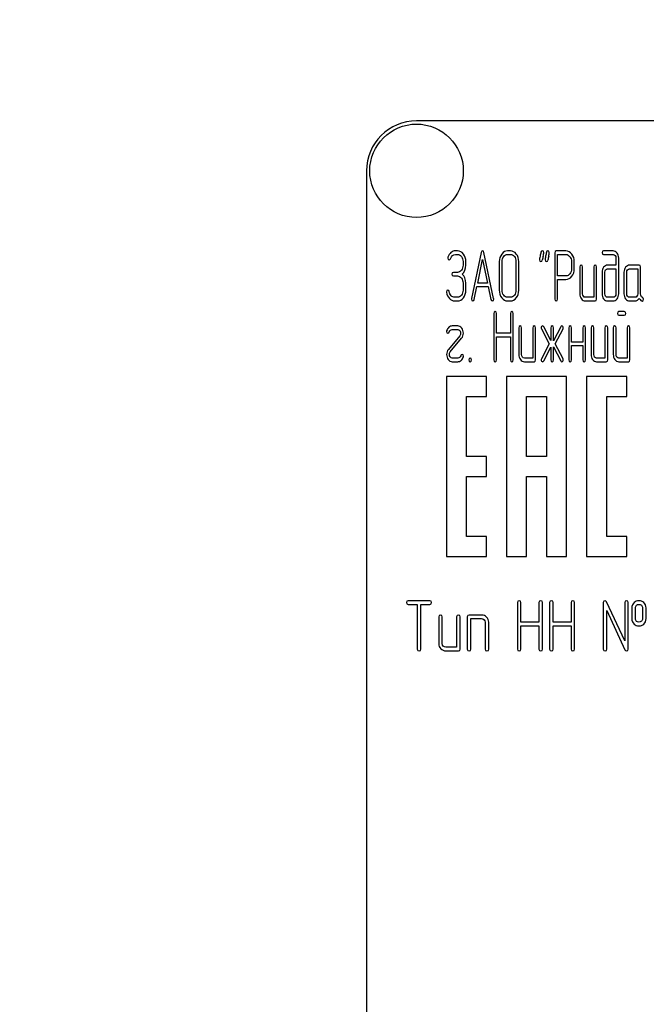
# Model space of a CAD drawing. Units: millimetres. Extents: x 0 to 4200, y -3 to 2970.
# Drawn here: x 2390 to 2452, y 2295 to 2393 of the extents above; entities that cross this region are included whole.
import ezdxf
from ezdxf.enums import TextEntityAlignment as Align

# ---------------------------------------------------------------- set-up
doc = ezdxf.new("R2010")
doc.units = ezdxf.units.MM
doc.header["$LTSCALE"] = 231
doc.layers.get('0').update_dxf_attribs({"linetype": 'CONTINUOUS'})
doc.layers.add('DIMS', color=7, linetype='CONTINUOUS')
doc.dimstyles.new('DIMSTYLE_3', dxfattribs={"dimtxt": 35, "dimasz": 40, "dimexe": 2, "dimexo": 0, "dimgap": 0.875, "dimtad": 1, "dimdsep": 46, "dimtxsty": 'Standard', "dimblk": '_FILLED', "dimblk1": '_FILLED', "dimblk2": '_FILLED', "dimcen": 0.09, "dimclrt": 5, "dimadec": 0, "dimazin": 0, "dimtp": 1.2, "dimtm": 1.2, "dimtfac": 1, "dimtofl": 0, "dimtmove": 0, "dimatfit": 3, "dimldrblk": '_FILLED', "dimfxl": 1, "dimtolj": 1, "dimarcsym": 0})

# ---------------------------------------------------------------- blocks, each defined once
blk = doc.blocks.new('_FILLED')
at = {"color": 0, "linetype": 'ByBlock'}
blk.add_solid([(0, 0), (-1, 0.1875), (-1, -0.1875)], dxfattribs=at)
blk = doc.blocks.new('*D3')
at = {"layer": 'DIMS', "color": 2, "linetype": 'Continuous'}
for p, q in [((2461.289, 2729.96), (2085.573, 2729.96)), ((2105.573, 2729.96), (2105.573, 2166.96)), ((2105.573, 1603.96), (2105.573, 2166.96)), ((2254.289, 1603.96), (2085.573, 1603.96))]:
    blk.add_line(p, q, dxfattribs=at)
at = {"layer": 'DIMS', "color": 2, "linetype": 'Continuous', "xscale": 40, "yscale": 40, "zscale": 40}
for p, rotation in [((2105.573, 2729.96), 90), ((2105.573, 1603.96), 270)]:
    blk.add_blockref('_FILLED', p, dxfattribs=dict(at, rotation=rotation))
at = {"layer": 'DIMS', "color": 5, "linetype": 'Continuous', "width": 0.537109}
blk.add_text('1126', height=35, rotation=90, dxfattribs=at).set_placement((2096.823, 2166.96), align=Align.CENTER)

msp = doc.modelspace()

# ---------------------------------------------------------------- linework, layer by layer
at = {"color": 7, "linetype": 'Continuous'}
for p, q in [((2519.289, 2382.96), (2429.289, 2382.96)), ((2424.289, 2377.96), (2424.289, 2227.96)), ((2433.382, 2369.954), (2433.188, 2369.954)), ((2433.188, 2369.596), (2433.382, 2369.596)), ((2435.757, 2369.789), (2434.786, 2365.179)), ((2435.399, 2366.741), (2435.89, 2369.096)), ((2435.89, 2369.096), (2436.381, 2366.741)), ((2436.995, 2365.179), (2436.024, 2369.789)), ((2438.67, 2369.954), (2438.393, 2369.954)), ((2438.393, 2369.596), (2438.67, 2369.596)), ((2443.109, 2369.772), (2443.109, 2365.132)), ((2444.219, 2369.95), (2443.248, 2369.95)), ((2443.387, 2367.456), (2443.387, 2369.593)), ((2443.387, 2369.593), (2444.219, 2369.593)), ((2448.932, 2369.954), (2447.964, 2369.954)), ((2447.964, 2369.596), (2448.932, 2369.596)), ((2449.213, 2369.239), (2449.213, 2368.524)), ((2449.49, 2365.665), (2449.49, 2369.239)), ((2433.94, 2368.882), (2433.94, 2368.524)), ((2434.218, 2368.524), (2434.218, 2368.882)), ((2437.561, 2368.882), (2437.561, 2366.022)), ((2437.838, 2366.022), (2437.838, 2368.882)), ((2439.228, 2368.882), (2439.228, 2366.022)), ((2439.505, 2366.022), (2439.505, 2368.882)), ((2444.776, 2368.882), (2444.776, 2368.163)), ((2445.054, 2368.163), (2445.054, 2368.882)), ((2445.606, 2368.345), (2445.606, 2365.665)), ((2445.883, 2365.665), (2445.883, 2368.345)), ((2446.993, 2368.345), (2446.993, 2365.308)), ((2447.271, 2365.129), (2447.271, 2368.345)), ((2449.213, 2368.524), (2448.383, 2368.524)), ((2448.383, 2368.167), (2449.213, 2368.167)), ((2449.213, 2368.167), (2449.213, 2365.665)), ((2451.54, 2368.524), (2450.569, 2368.524)), ((2450.569, 2368.167), (2451.401, 2368.167)), ((2451.401, 2368.167), (2451.401, 2365.665)), ((2451.679, 2365.658), (2451.679, 2368.345)), ((2433.382, 2367.806), (2432.969, 2367.806)), ((2432.969, 2367.448), (2433.382, 2367.448)), ((2444.219, 2367.456), (2443.387, 2367.456)), ((2443.387, 2365.132), (2443.387, 2367.098)), ((2443.387, 2367.098), (2444.219, 2367.098)), ((2447.825, 2367.809), (2447.825, 2365.665)), ((2448.103, 2365.665), (2448.103, 2367.809)), ((2450.014, 2367.809), (2450.014, 2365.665)), ((2450.292, 2365.665), (2450.292, 2367.809)), ((2433.94, 2366.737), (2433.94, 2366.022)), ((2434.218, 2366.022), (2434.218, 2366.737)), ((2435.053, 2365.086), (2435.324, 2366.383)), ((2435.324, 2366.383), (2436.456, 2366.383)), ((2436.381, 2366.741), (2435.399, 2366.741)), ((2436.456, 2366.383), (2436.728, 2365.086)), ((2433.382, 2365.308), (2433.105, 2365.308)), ((2438.67, 2365.308), (2438.393, 2365.308)), ((2446.993, 2365.308), (2446.161, 2365.308)), ((2448.932, 2365.308), (2448.383, 2365.308)), ((2451.124, 2365.308), (2450.569, 2365.308)), ((2433.105, 2364.95), (2433.382, 2364.95)), ((2438.393, 2364.95), (2438.67, 2364.95)), ((2446.161, 2364.95), (2447.132, 2364.95)), ((2448.383, 2364.95), (2448.932, 2364.95)), ((2450.569, 2364.95), (2451.124, 2364.95)), ((2437.017, 2363.697), (2437.017, 2359.051)), ((2437.294, 2361.728), (2437.294, 2363.697)), ((2438.684, 2363.697), (2438.684, 2361.728)), ((2438.962, 2359.051), (2438.962, 2363.697)), ((2450.053, 2363.876), (2449.504, 2363.876)), ((2449.504, 2363.518), (2450.053, 2363.518)), ((2433.41, 2362.446), (2432.855, 2362.446)), ((2439.514, 2362.267), (2439.514, 2359.587)), ((2439.791, 2359.587), (2439.791, 2362.267)), ((2440.901, 2362.267), (2440.901, 2359.229)), ((2441.178, 2359.051), (2441.178, 2362.267)), ((2441.761, 2362.167), (2442.527, 2360.659)), ((2442.696, 2360.984), (2441.994, 2362.367)), ((2442.696, 2362.267), (2442.696, 2360.984)), ((2443.7, 2362.367), (2442.973, 2360.973)), ((2442.973, 2360.973), (2442.973, 2362.267)), ((2443.14, 2360.659), (2443.928, 2362.167)), ((2444.507, 2362.267), (2444.507, 2359.051)), ((2444.785, 2360.838), (2444.785, 2362.267)), ((2445.895, 2362.267), (2445.895, 2360.838)), ((2446.172, 2359.051), (2446.172, 2362.267)), ((2446.727, 2362.267), (2446.727, 2359.587)), ((2447.004, 2359.587), (2447.004, 2362.267)), ((2448.114, 2362.267), (2448.114, 2359.229)), ((2448.391, 2359.051), (2448.391, 2362.267)), ((2448.946, 2362.267), (2448.946, 2359.587)), ((2449.224, 2359.587), (2449.224, 2362.267)), ((2450.333, 2362.267), (2450.333, 2359.229)), ((2450.611, 2359.051), (2450.611, 2362.267)), ((2433.604, 2361.47), (2432.475, 2360.105)), ((2432.664, 2359.848), (2433.793, 2361.213)), ((2432.855, 2362.089), (2433.41, 2362.089)), ((2438.684, 2361.728), (2437.294, 2361.728)), ((2437.294, 2359.051), (2437.294, 2361.37)), ((2437.294, 2361.37), (2438.684, 2361.37)), ((2438.684, 2361.37), (2438.684, 2359.051)), ((2442.527, 2360.659), (2441.761, 2359.151)), ((2441.994, 2358.951), (2442.696, 2360.334)), ((2442.696, 2360.334), (2442.696, 2359.051)), ((2442.973, 2359.051), (2442.973, 2360.344)), ((2442.973, 2360.344), (2443.7, 2358.951)), ((2443.928, 2359.151), (2443.14, 2360.659)), ((2445.895, 2360.838), (2444.785, 2360.838)), ((2444.785, 2359.051), (2444.785, 2360.48)), ((2444.785, 2360.48), (2445.895, 2360.48)), ((2445.895, 2360.48), (2445.895, 2359.051)), ((2433.41, 2359.229), (2432.855, 2359.229)), ((2440.901, 2359.229), (2440.068, 2359.229)), ((2448.114, 2359.229), (2447.282, 2359.229)), ((2450.333, 2359.229), (2449.501, 2359.229)), ((2432.855, 2358.872), (2433.41, 2358.872)), ((2440.068, 2358.872), (2441.039, 2358.872)), ((2447.282, 2358.872), (2448.253, 2358.872)), ((2449.501, 2358.872), (2450.472, 2358.872)), ((2432.289, 2357.39), (2432.289, 2339.39)), ((2436.289, 2357.39), (2432.289, 2357.39)), ((2436.289, 2355.39), (2436.289, 2357.39)), ((2438.289, 2357.39), (2438.289, 2339.39)), ((2444.289, 2357.39), (2438.289, 2357.39)), ((2444.289, 2339.39), (2444.289, 2357.39)), ((2446.289, 2357.39), (2446.289, 2339.39)), ((2450.289, 2357.39), (2446.289, 2357.39)), ((2450.289, 2355.39), (2450.289, 2357.39)), ((2434.289, 2349.39), (2434.289, 2355.39)), ((2434.289, 2355.39), (2436.289, 2355.39)), ((2440.289, 2349.39), (2440.289, 2355.39)), ((2440.289, 2355.39), (2442.289, 2355.39)), ((2442.289, 2355.39), (2442.289, 2349.39)), ((2448.289, 2341.39), (2448.289, 2355.39)), ((2448.289, 2355.39), (2450.289, 2355.39)), ((2436.289, 2349.39), (2434.289, 2349.39)), ((2436.289, 2347.39), (2436.289, 2349.39)), ((2442.289, 2349.39), (2440.289, 2349.39)), ((2434.289, 2341.39), (2434.289, 2347.39)), ((2434.289, 2347.39), (2436.289, 2347.39)), ((2440.289, 2339.39), (2440.289, 2347.39)), ((2440.289, 2347.39), (2442.289, 2347.39)), ((2442.289, 2347.39), (2442.289, 2339.39)), ((2436.289, 2341.39), (2434.289, 2341.39)), ((2436.289, 2339.39), (2436.289, 2341.39)), ((2450.289, 2341.39), (2448.289, 2341.39)), ((2450.289, 2339.39), (2450.289, 2341.39)), ((2432.289, 2339.39), (2436.289, 2339.39)), ((2438.289, 2339.39), (2440.289, 2339.39)), ((2442.289, 2339.39), (2444.289, 2339.39)), ((2446.289, 2339.39), (2450.289, 2339.39)), ((2430.616, 2334.964), (2428.468, 2334.964)), ((2428.468, 2334.606), (2429.362, 2334.606)), ((2429.362, 2334.606), (2429.362, 2330.139)), ((2429.719, 2330.139), (2429.719, 2334.606)), ((2429.719, 2334.606), (2430.616, 2334.606)), ((2439.369, 2334.785), (2439.369, 2330.139)), ((2439.726, 2332.816), (2439.726, 2334.785)), ((2441.517, 2334.785), (2441.517, 2332.816)), ((2441.874, 2330.139), (2441.874, 2334.785)), ((2442.585, 2334.785), (2442.585, 2330.139)), ((2442.943, 2332.816), (2442.943, 2334.785)), ((2444.733, 2334.785), (2444.733, 2332.816)), ((2445.091, 2330.139), (2445.091, 2334.785)), ((2447.946, 2334.785), (2447.946, 2330.139)), ((2450.091, 2330.95), (2448.286, 2334.86)), ((2450.091, 2334.785), (2450.091, 2330.95)), ((2450.448, 2330.139), (2450.448, 2334.785)), ((2448.304, 2330.139), (2448.304, 2333.974)), ((2448.304, 2333.974), (2450.109, 2330.064)), ((2450.805, 2334.249), (2450.805, 2333.177)), ((2451.163, 2333.177), (2451.163, 2334.249)), ((2451.874, 2334.249), (2451.874, 2333.177)), ((2452.231, 2333.177), (2452.231, 2334.249)), ((2431.506, 2333.355), (2431.506, 2330.675)), ((2431.863, 2330.675), (2431.863, 2333.355)), ((2433.293, 2333.355), (2433.293, 2330.318)), ((2433.65, 2330.139), (2433.65, 2333.355)), ((2434.365, 2333.355), (2434.365, 2330.139)), ((2435.795, 2333.534), (2434.544, 2333.534)), ((2434.723, 2330.139), (2434.723, 2333.177)), ((2434.723, 2333.177), (2435.795, 2333.177)), ((2436.152, 2332.819), (2436.152, 2330.139)), ((2436.51, 2330.139), (2436.51, 2332.819)), ((2441.517, 2332.816), (2439.726, 2332.816)), ((2444.733, 2332.816), (2442.943, 2332.816)), ((2439.726, 2330.139), (2439.726, 2332.458)), ((2439.726, 2332.458), (2441.517, 2332.458)), ((2441.517, 2332.458), (2441.517, 2330.139)), ((2442.943, 2330.139), (2442.943, 2332.458)), ((2442.943, 2332.458), (2444.733, 2332.458)), ((2444.733, 2332.458), (2444.733, 2330.139)), ((2433.293, 2330.318), (2432.221, 2330.318)), ((2432.221, 2329.96), (2433.472, 2329.96))]:
    msp.add_line(p, q, dxfattribs=at)
msp.add_circle((2429.289, 2377.96), 4.675, dxfattribs=at)
for centre, radius, start, end in [((2429.289, 2377.96), 5, 90, 180), ((2473.471, 2362.33), 32.316, 167.34848, 168.05004), ((2474.026, 2362.33), 32.316, 167.34848, 168.05004)]:
    msp.add_arc(centre, radius, start, end, dxfattribs=at)
for points in [[(2432.427, 2369.315), (2432.417, 2369.285), (2432.414, 2369.26), (2432.414, 2369.235)], [(2432.414, 2369.235), (2432.414, 2369.117), (2432.461, 2369.06), (2432.561, 2369.06)], [(2432.733, 2369.779), (2432.595, 2369.664), (2432.495, 2369.507), (2432.427, 2369.315)], [(2432.561, 2369.06), (2432.617, 2369.06), (2432.658, 2369.096), (2432.683, 2369.171)], [(2432.683, 2369.171), (2432.778, 2369.453), (2432.947, 2369.596), (2433.188, 2369.596)], [(2433.188, 2369.954), (2433.022, 2369.954), (2432.872, 2369.893), (2432.733, 2369.779)], [(2433.972, 2369.637), (2433.81, 2369.847), (2433.613, 2369.954), (2433.382, 2369.954)], [(2433.382, 2369.596), (2433.535, 2369.596), (2433.665, 2369.525), (2433.775, 2369.384)], [(2433.775, 2369.384), (2433.885, 2369.243), (2433.94, 2369.075), (2433.94, 2368.882)], [(2434.218, 2368.882), (2434.218, 2369.175), (2434.134, 2369.428), (2433.972, 2369.637)], [(2435.89, 2369.95), (2435.824, 2369.95), (2435.78, 2369.896), (2435.757, 2369.789)], [(2436.024, 2369.789), (2436.001, 2369.897), (2435.957, 2369.95), (2435.89, 2369.95)], [(2437.805, 2369.639), (2437.641, 2369.428), (2437.561, 2369.175), (2437.561, 2368.882)], [(2438.393, 2369.954), (2438.163, 2369.954), (2437.966, 2369.847), (2437.805, 2369.639)], [(2437.838, 2368.882), (2437.838, 2369.075), (2437.891, 2369.243), (2438.002, 2369.386)], [(2438.002, 2369.386), (2438.11, 2369.525), (2438.24, 2369.596), (2438.393, 2369.596)], [(2439.26, 2369.638), (2439.097, 2369.847), (2438.901, 2369.954), (2438.67, 2369.954)], [(2438.67, 2369.596), (2438.823, 2369.596), (2438.953, 2369.525), (2439.064, 2369.385)], [(2439.064, 2369.385), (2439.172, 2369.246), (2439.228, 2369.078), (2439.228, 2368.882)], [(2439.505, 2368.882), (2439.505, 2369.178), (2439.422, 2369.432), (2439.26, 2369.638)], [(2441.636, 2369.428), (2441.597, 2369.25), (2441.578, 2369.125), (2441.578, 2369.053)], [(2441.578, 2369.053), (2441.578, 2368.939), (2441.625, 2368.882), (2441.722, 2368.882)], [(2441.72, 2369.815), (2441.694, 2369.686), (2441.664, 2369.557), (2441.636, 2369.428)], [(2441.855, 2369.954), (2441.783, 2369.954), (2441.739, 2369.907), (2441.72, 2369.815)], [(2441.722, 2368.882), (2441.791, 2368.882), (2441.836, 2368.928), (2441.855, 2369.021)], [(2441.999, 2369.782), (2441.999, 2369.897), (2441.949, 2369.954), (2441.855, 2369.954)], [(2441.94, 2369.407), (2441.98, 2369.586), (2441.999, 2369.711), (2441.999, 2369.782)], [(2442.191, 2369.428), (2442.152, 2369.25), (2442.133, 2369.125), (2442.133, 2369.053)], [(2442.133, 2369.053), (2442.133, 2368.939), (2442.18, 2368.882), (2442.277, 2368.882)], [(2442.275, 2369.815), (2442.249, 2369.686), (2442.219, 2369.557), (2442.191, 2369.428)], [(2442.41, 2369.954), (2442.338, 2369.954), (2442.293, 2369.907), (2442.275, 2369.815)], [(2442.277, 2368.882), (2442.346, 2368.882), (2442.391, 2368.928), (2442.41, 2369.021)], [(2442.554, 2369.782), (2442.554, 2369.897), (2442.504, 2369.954), (2442.41, 2369.954)], [(2442.495, 2369.407), (2442.535, 2369.586), (2442.554, 2369.711), (2442.554, 2369.782)], [(2443.248, 2369.95), (2443.154, 2369.95), (2443.109, 2369.889), (2443.109, 2369.772)], [(2444.807, 2369.636), (2444.643, 2369.843), (2444.446, 2369.95), (2444.219, 2369.95)], [(2444.219, 2369.593), (2444.369, 2369.593), (2444.499, 2369.521), (2444.61, 2369.382)], [(2444.61, 2369.382), (2444.721, 2369.243), (2444.776, 2369.075), (2444.776, 2368.882)], [(2445.054, 2368.882), (2445.054, 2369.175), (2444.971, 2369.428), (2444.807, 2369.636)], [(2447.964, 2369.954), (2447.87, 2369.954), (2447.825, 2369.893), (2447.825, 2369.775)], [(2447.825, 2369.775), (2447.825, 2369.654), (2447.87, 2369.596), (2447.964, 2369.596)], [(2449.325, 2369.741), (2449.215, 2369.882), (2449.085, 2369.954), (2448.932, 2369.954)], [(2448.932, 2369.596), (2449.01, 2369.596), (2449.074, 2369.561), (2449.129, 2369.492)], [(2449.129, 2369.492), (2449.185, 2369.421), (2449.213, 2369.339), (2449.213, 2369.239)], [(2449.49, 2369.239), (2449.49, 2369.432), (2449.435, 2369.6), (2449.325, 2369.741)], [(2433.94, 2368.524), (2433.94, 2368.324), (2433.885, 2368.156), (2433.776, 2368.017)], [(2433.843, 2367.631), (2434.093, 2367.845), (2434.218, 2368.142), (2434.218, 2368.524)], [(2444.776, 2368.163), (2444.776, 2367.967), (2444.721, 2367.799), (2444.611, 2367.662)], [(2444.809, 2367.41), (2444.971, 2367.616), (2445.054, 2367.867), (2445.054, 2368.163)], [(2445.745, 2368.524), (2445.65, 2368.524), (2445.606, 2368.463), (2445.606, 2368.345)], [(2445.883, 2368.345), (2445.883, 2368.463), (2445.836, 2368.524), (2445.745, 2368.524)], [(2447.132, 2368.524), (2447.038, 2368.524), (2446.993, 2368.463), (2446.993, 2368.345)], [(2447.271, 2368.345), (2447.271, 2368.463), (2447.223, 2368.524), (2447.132, 2368.524)], [(2447.986, 2368.313), (2447.878, 2368.174), (2447.825, 2368.006), (2447.825, 2367.809)], [(2448.383, 2368.524), (2448.228, 2368.524), (2448.095, 2368.453), (2447.986, 2368.313)], [(2448.103, 2367.809), (2448.103, 2367.906), (2448.128, 2367.988), (2448.183, 2368.06)], [(2448.183, 2368.06), (2448.239, 2368.131), (2448.305, 2368.167), (2448.383, 2368.167)], [(2450.178, 2368.313), (2450.067, 2368.17), (2450.014, 2368.002), (2450.014, 2367.809)], [(2450.569, 2368.524), (2450.417, 2368.524), (2450.286, 2368.453), (2450.178, 2368.313)], [(2450.292, 2367.809), (2450.292, 2367.906), (2450.317, 2367.988), (2450.372, 2368.06)], [(2450.372, 2368.06), (2450.428, 2368.131), (2450.492, 2368.167), (2450.569, 2368.167)], [(2451.679, 2368.345), (2451.679, 2368.463), (2451.632, 2368.524), (2451.54, 2368.524)], [(2432.969, 2367.806), (2432.875, 2367.806), (2432.83, 2367.745), (2432.83, 2367.627)], [(2432.83, 2367.627), (2432.83, 2367.506), (2432.875, 2367.448), (2432.969, 2367.448)], [(2433.776, 2368.017), (2433.665, 2367.874), (2433.535, 2367.806), (2433.382, 2367.806)], [(2433.382, 2367.448), (2433.535, 2367.448), (2433.665, 2367.377), (2433.776, 2367.237)], [(2433.776, 2367.237), (2433.885, 2367.098), (2433.94, 2366.93), (2433.94, 2366.737)], [(2434.218, 2366.737), (2434.218, 2367.116), (2434.093, 2367.416), (2433.843, 2367.631)], [(2444.611, 2367.662), (2444.499, 2367.523), (2444.369, 2367.456), (2444.219, 2367.456)], [(2444.219, 2367.098), (2444.449, 2367.098), (2444.646, 2367.202), (2444.809, 2367.41)], [(2432.431, 2366.033), (2432.337, 2366.033), (2432.289, 2365.972), (2432.289, 2365.858)], [(2432.289, 2365.858), (2432.289, 2365.844), (2432.289, 2365.829), (2432.292, 2365.815)], [(2432.292, 2365.815), (2432.331, 2365.565), (2432.425, 2365.358), (2432.58, 2365.192)], [(2432.563, 2365.886), (2432.547, 2365.983), (2432.503, 2366.033), (2432.431, 2366.033)], [(2432.754, 2365.47), (2432.653, 2365.579), (2432.589, 2365.719), (2432.563, 2365.886)], [(2432.58, 2365.192), (2432.733, 2365.029), (2432.908, 2364.95), (2433.105, 2364.95)], [(2433.105, 2365.308), (2432.972, 2365.308), (2432.855, 2365.361), (2432.754, 2365.47)], [(2433.776, 2365.518), (2433.665, 2365.376), (2433.535, 2365.308), (2433.382, 2365.308)], [(2433.382, 2364.95), (2433.613, 2364.95), (2433.81, 2365.054), (2433.973, 2365.265)], [(2433.94, 2366.022), (2433.94, 2365.826), (2433.885, 2365.658), (2433.776, 2365.518)], [(2433.973, 2365.265), (2434.134, 2365.472), (2434.218, 2365.726), (2434.218, 2366.022)], [(2434.786, 2365.179), (2434.781, 2365.158), (2434.781, 2365.14), (2434.781, 2365.125)], [(2434.781, 2365.125), (2434.781, 2365.011), (2434.828, 2364.954), (2434.922, 2364.954)], [(2434.922, 2364.954), (2434.989, 2364.954), (2435.034, 2364.996), (2435.053, 2365.086)], [(2436.728, 2365.086), (2436.745, 2364.997), (2436.789, 2364.954), (2436.859, 2364.954)], [(2436.859, 2364.954), (2436.953, 2364.954), (2437, 2365.011), (2437, 2365.125)], [(2437, 2365.125), (2437, 2365.14), (2436.997, 2365.158), (2436.995, 2365.179)], [(2437.561, 2366.022), (2437.561, 2365.726), (2437.641, 2365.472), (2437.803, 2365.263)], [(2437.803, 2365.263), (2437.966, 2365.054), (2438.163, 2364.95), (2438.393, 2364.95)], [(2438, 2365.517), (2437.891, 2365.658), (2437.838, 2365.826), (2437.838, 2366.022)], [(2438.393, 2365.308), (2438.24, 2365.308), (2438.11, 2365.376), (2438, 2365.517)], [(2439.064, 2365.516), (2438.953, 2365.376), (2438.823, 2365.308), (2438.67, 2365.308)], [(2438.67, 2364.95), (2438.901, 2364.95), (2439.097, 2365.054), (2439.26, 2365.262)], [(2439.228, 2366.022), (2439.228, 2365.822), (2439.172, 2365.654), (2439.064, 2365.516)], [(2439.26, 2365.262), (2439.422, 2365.468), (2439.505, 2365.722), (2439.505, 2366.022)], [(2443.109, 2365.132), (2443.109, 2365.011), (2443.154, 2364.954), (2443.248, 2364.954)], [(2443.248, 2364.954), (2443.339, 2364.954), (2443.387, 2365.011), (2443.387, 2365.132)], [(2445.606, 2365.665), (2445.606, 2365.465), (2445.659, 2365.297), (2445.767, 2365.158)], [(2445.767, 2365.158), (2445.875, 2365.018), (2446.005, 2364.95), (2446.161, 2364.95)], [(2445.964, 2365.411), (2445.908, 2365.483), (2445.883, 2365.565), (2445.883, 2365.665)], [(2446.161, 2365.308), (2446.083, 2365.308), (2446.019, 2365.34), (2445.964, 2365.411)], [(2447.132, 2364.95), (2447.223, 2364.95), (2447.271, 2365.007), (2447.271, 2365.129)], [(2447.825, 2365.665), (2447.825, 2365.468), (2447.878, 2365.3), (2447.986, 2365.16)], [(2447.986, 2365.16), (2448.095, 2365.018), (2448.228, 2364.95), (2448.383, 2364.95)], [(2448.183, 2365.411), (2448.128, 2365.483), (2448.103, 2365.565), (2448.103, 2365.665)], [(2448.383, 2365.308), (2448.305, 2365.308), (2448.239, 2365.34), (2448.183, 2365.411)], [(2449.129, 2365.411), (2449.074, 2365.34), (2449.01, 2365.308), (2448.932, 2365.308)], [(2448.932, 2364.95), (2449.088, 2364.95), (2449.218, 2365.018), (2449.327, 2365.16)], [(2449.213, 2365.665), (2449.213, 2365.565), (2449.185, 2365.483), (2449.129, 2365.411)], [(2449.327, 2365.16), (2449.435, 2365.3), (2449.49, 2365.468), (2449.49, 2365.665)], [(2450.014, 2365.665), (2450.014, 2365.465), (2450.067, 2365.297), (2450.175, 2365.158)], [(2450.175, 2365.158), (2450.283, 2365.018), (2450.414, 2364.95), (2450.569, 2364.95)], [(2450.372, 2365.411), (2450.317, 2365.483), (2450.292, 2365.565), (2450.292, 2365.665)], [(2450.569, 2365.308), (2450.492, 2365.308), (2450.428, 2365.34), (2450.372, 2365.411)], [(2451.318, 2365.411), (2451.263, 2365.34), (2451.199, 2365.308), (2451.124, 2365.308)], [(2451.124, 2364.95), (2451.291, 2364.95), (2451.429, 2365.029), (2451.54, 2365.19)], [(2451.401, 2365.665), (2451.401, 2365.565), (2451.374, 2365.483), (2451.318, 2365.411)], [(2451.54, 2365.19), (2451.654, 2365.022), (2451.751, 2364.939), (2451.831, 2364.939)], [(2451.867, 2365.292), (2451.74, 2365.358), (2451.679, 2365.479), (2451.679, 2365.658)], [(2451.831, 2364.939), (2451.92, 2364.939), (2451.967, 2365), (2451.967, 2365.125)], [(2451.967, 2365.125), (2451.967, 2365.204), (2451.934, 2365.258), (2451.867, 2365.292)], [(2437.155, 2363.876), (2437.061, 2363.876), (2437.017, 2363.815), (2437.017, 2363.697)], [(2437.294, 2363.697), (2437.294, 2363.815), (2437.247, 2363.876), (2437.155, 2363.876)], [(2438.823, 2363.876), (2438.729, 2363.876), (2438.684, 2363.815), (2438.684, 2363.697)], [(2438.962, 2363.697), (2438.962, 2363.815), (2438.914, 2363.876), (2438.823, 2363.876)], [(2449.504, 2363.876), (2449.41, 2363.876), (2449.365, 2363.815), (2449.365, 2363.697)], [(2449.365, 2363.697), (2449.365, 2363.575), (2449.41, 2363.518), (2449.504, 2363.518)], [(2450.192, 2363.697), (2450.192, 2363.815), (2450.145, 2363.876), (2450.053, 2363.876)], [(2450.053, 2363.518), (2450.145, 2363.518), (2450.192, 2363.575), (2450.192, 2363.697)], [(2432.52, 2362.31), (2432.414, 2362.221), (2432.339, 2362.106), (2432.3, 2361.971)], [(2432.855, 2362.446), (2432.736, 2362.446), (2432.625, 2362.399), (2432.52, 2362.31)], [(2433.814, 2362.222), (2433.707, 2362.371), (2433.571, 2362.446), (2433.41, 2362.446)], [(2433.968, 2361.724), (2433.968, 2361.913), (2433.915, 2362.081), (2433.814, 2362.222)], [(2439.652, 2362.446), (2439.558, 2362.446), (2439.514, 2362.385), (2439.514, 2362.267)], [(2439.791, 2362.267), (2439.791, 2362.385), (2439.744, 2362.446), (2439.652, 2362.446)], [(2441.039, 2362.446), (2440.945, 2362.446), (2440.901, 2362.385), (2440.901, 2362.267)], [(2441.178, 2362.267), (2441.178, 2362.385), (2441.131, 2362.446), (2441.039, 2362.446)], [(2441.78, 2362.397), (2441.75, 2362.36), (2441.736, 2362.317), (2441.736, 2362.271)], [(2441.736, 2362.271), (2441.736, 2362.235), (2441.744, 2362.199), (2441.761, 2362.167)], [(2441.883, 2362.449), (2441.844, 2362.449), (2441.808, 2362.432), (2441.78, 2362.397)], [(2441.994, 2362.367), (2441.966, 2362.421), (2441.927, 2362.449), (2441.883, 2362.449)], [(2442.834, 2362.446), (2442.74, 2362.446), (2442.696, 2362.385), (2442.696, 2362.267)], [(2442.973, 2362.267), (2442.973, 2362.385), (2442.926, 2362.446), (2442.834, 2362.446)], [(2443.808, 2362.446), (2443.764, 2362.446), (2443.727, 2362.418), (2443.7, 2362.367)], [(2443.907, 2362.391), (2443.878, 2362.428), (2443.844, 2362.446), (2443.808, 2362.446)], [(2443.953, 2362.271), (2443.953, 2362.317), (2443.936, 2362.357), (2443.907, 2362.391)], [(2443.928, 2362.167), (2443.944, 2362.199), (2443.953, 2362.235), (2443.953, 2362.271)], [(2444.646, 2362.446), (2444.552, 2362.446), (2444.507, 2362.385), (2444.507, 2362.267)], [(2444.785, 2362.267), (2444.785, 2362.385), (2444.738, 2362.446), (2444.646, 2362.446)], [(2446.033, 2362.446), (2445.939, 2362.446), (2445.895, 2362.385), (2445.895, 2362.267)], [(2446.172, 2362.267), (2446.172, 2362.385), (2446.125, 2362.446), (2446.033, 2362.446)], [(2446.866, 2362.446), (2446.771, 2362.446), (2446.727, 2362.385), (2446.727, 2362.267)], [(2447.004, 2362.267), (2447.004, 2362.385), (2446.957, 2362.446), (2446.866, 2362.446)], [(2448.253, 2362.446), (2448.158, 2362.446), (2448.114, 2362.385), (2448.114, 2362.267)], [(2448.391, 2362.267), (2448.391, 2362.385), (2448.344, 2362.446), (2448.253, 2362.446)], [(2449.085, 2362.446), (2448.991, 2362.446), (2448.946, 2362.385), (2448.946, 2362.267)], [(2449.224, 2362.267), (2449.224, 2362.385), (2449.176, 2362.446), (2449.085, 2362.446)], [(2450.472, 2362.446), (2450.378, 2362.446), (2450.333, 2362.385), (2450.333, 2362.267)], [(2450.611, 2362.267), (2450.611, 2362.385), (2450.564, 2362.446), (2450.472, 2362.446)], [(2432.3, 2361.971), (2432.292, 2361.946), (2432.289, 2361.924), (2432.289, 2361.903)], [(2432.289, 2361.903), (2432.289, 2361.788), (2432.337, 2361.731), (2432.434, 2361.731)], [(2432.434, 2361.731), (2432.495, 2361.731), (2432.536, 2361.77), (2432.56, 2361.85)], [(2432.56, 2361.85), (2432.581, 2361.917), (2432.62, 2361.974), (2432.678, 2362.019)], [(2432.678, 2362.019), (2432.736, 2362.063), (2432.794, 2362.089), (2432.855, 2362.089)], [(2433.41, 2362.089), (2433.491, 2362.089), (2433.557, 2362.049), (2433.61, 2361.978)], [(2433.69, 2361.724), (2433.69, 2361.624), (2433.66, 2361.538), (2433.604, 2361.47)], [(2433.61, 2361.978), (2433.663, 2361.906), (2433.69, 2361.82), (2433.69, 2361.724)], [(2433.793, 2361.213), (2433.91, 2361.352), (2433.968, 2361.524), (2433.968, 2361.724)], [(2432.475, 2360.105), (2432.359, 2359.962), (2432.3, 2359.794), (2432.3, 2359.594)], [(2432.3, 2359.594), (2432.3, 2359.401), (2432.35, 2359.233), (2432.452, 2359.092)], [(2432.578, 2359.594), (2432.578, 2359.694), (2432.605, 2359.777), (2432.664, 2359.848)], [(2432.652, 2359.342), (2432.603, 2359.412), (2432.578, 2359.494), (2432.578, 2359.594)], [(2432.855, 2359.229), (2432.772, 2359.229), (2432.706, 2359.265), (2432.652, 2359.342)], [(2433.707, 2359.469), (2433.66, 2359.308), (2433.56, 2359.229), (2433.41, 2359.229)], [(2433.835, 2359.587), (2433.774, 2359.587), (2433.729, 2359.547), (2433.707, 2359.469)], [(2433.749, 2359.003), (2433.854, 2359.09), (2433.926, 2359.204), (2433.967, 2359.348)], [(2433.979, 2359.415), (2433.979, 2359.53), (2433.929, 2359.587), (2433.835, 2359.587)], [(2433.967, 2359.348), (2433.973, 2359.369), (2433.979, 2359.394), (2433.979, 2359.415)], [(2434.659, 2359.229), (2434.564, 2359.229), (2434.52, 2359.169), (2434.52, 2359.051)], [(2434.797, 2359.051), (2434.797, 2359.169), (2434.75, 2359.229), (2434.659, 2359.229)], [(2439.514, 2359.587), (2439.514, 2359.387), (2439.566, 2359.219), (2439.675, 2359.079)], [(2439.872, 2359.333), (2439.816, 2359.404), (2439.791, 2359.487), (2439.791, 2359.587)], [(2440.068, 2359.229), (2439.991, 2359.229), (2439.927, 2359.261), (2439.872, 2359.333)], [(2446.727, 2359.587), (2446.727, 2359.387), (2446.78, 2359.219), (2446.888, 2359.079)], [(2447.085, 2359.333), (2447.029, 2359.404), (2447.004, 2359.487), (2447.004, 2359.587)], [(2447.282, 2359.229), (2447.204, 2359.229), (2447.14, 2359.261), (2447.085, 2359.333)], [(2448.946, 2359.587), (2448.946, 2359.387), (2448.999, 2359.219), (2449.107, 2359.079)], [(2449.304, 2359.333), (2449.249, 2359.404), (2449.224, 2359.487), (2449.224, 2359.587)], [(2449.501, 2359.229), (2449.423, 2359.229), (2449.36, 2359.261), (2449.304, 2359.333)], [(2432.452, 2359.092), (2432.558, 2358.943), (2432.694, 2358.872), (2432.855, 2358.872)], [(2433.41, 2358.872), (2433.529, 2358.872), (2433.643, 2358.915), (2433.749, 2359.003)], [(2434.52, 2359.051), (2434.52, 2358.929), (2434.564, 2358.872), (2434.659, 2358.872)], [(2434.659, 2358.872), (2434.75, 2358.872), (2434.797, 2358.929), (2434.797, 2359.051)], [(2437.017, 2359.051), (2437.017, 2358.929), (2437.061, 2358.872), (2437.155, 2358.872)], [(2437.155, 2358.872), (2437.247, 2358.872), (2437.294, 2358.929), (2437.294, 2359.051)], [(2438.684, 2359.051), (2438.684, 2358.929), (2438.729, 2358.872), (2438.823, 2358.872)], [(2438.823, 2358.872), (2438.914, 2358.872), (2438.962, 2358.929), (2438.962, 2359.051)], [(2439.675, 2359.079), (2439.783, 2358.94), (2439.913, 2358.872), (2440.068, 2358.872)], [(2441.039, 2358.872), (2441.131, 2358.872), (2441.178, 2358.929), (2441.178, 2359.051)], [(2441.761, 2359.151), (2441.744, 2359.115), (2441.736, 2359.083), (2441.736, 2359.047)], [(2441.736, 2359.047), (2441.736, 2358.997), (2441.75, 2358.958), (2441.78, 2358.921)], [(2441.78, 2358.921), (2441.808, 2358.886), (2441.844, 2358.868), (2441.883, 2358.868)], [(2441.883, 2358.868), (2441.927, 2358.868), (2441.965, 2358.894), (2441.994, 2358.951)], [(2442.696, 2359.051), (2442.696, 2358.929), (2442.74, 2358.872), (2442.834, 2358.872)], [(2442.834, 2358.872), (2442.926, 2358.872), (2442.973, 2358.929), (2442.973, 2359.051)], [(2443.7, 2358.951), (2443.728, 2358.897), (2443.764, 2358.872), (2443.808, 2358.872)], [(2443.808, 2358.872), (2443.844, 2358.872), (2443.878, 2358.89), (2443.907, 2358.926)], [(2443.907, 2358.926), (2443.936, 2358.961), (2443.953, 2359.001), (2443.953, 2359.051)], [(2443.953, 2359.051), (2443.953, 2359.083), (2443.946, 2359.116), (2443.928, 2359.151)], [(2444.507, 2359.051), (2444.507, 2358.929), (2444.552, 2358.872), (2444.646, 2358.872)], [(2444.646, 2358.872), (2444.738, 2358.872), (2444.785, 2358.929), (2444.785, 2359.051)], [(2445.895, 2359.051), (2445.895, 2358.929), (2445.939, 2358.872), (2446.033, 2358.872)], [(2446.033, 2358.872), (2446.125, 2358.872), (2446.172, 2358.929), (2446.172, 2359.051)], [(2446.888, 2359.079), (2446.996, 2358.94), (2447.126, 2358.872), (2447.282, 2358.872)], [(2448.253, 2358.872), (2448.344, 2358.872), (2448.391, 2358.929), (2448.391, 2359.051)], [(2449.107, 2359.079), (2449.215, 2358.94), (2449.346, 2358.872), (2449.501, 2358.872)], [(2450.472, 2358.872), (2450.564, 2358.872), (2450.611, 2358.929), (2450.611, 2359.051)], [(2428.468, 2334.964), (2428.347, 2334.964), (2428.289, 2334.903), (2428.289, 2334.785)], [(2428.289, 2334.785), (2428.289, 2334.664), (2428.347, 2334.606), (2428.468, 2334.606)], [(2430.795, 2334.785), (2430.795, 2334.903), (2430.734, 2334.964), (2430.616, 2334.964)], [(2430.616, 2334.606), (2430.734, 2334.606), (2430.795, 2334.664), (2430.795, 2334.785)], [(2439.547, 2334.964), (2439.426, 2334.964), (2439.369, 2334.903), (2439.369, 2334.785)], [(2439.726, 2334.785), (2439.726, 2334.903), (2439.665, 2334.964), (2439.547, 2334.964)], [(2441.695, 2334.964), (2441.574, 2334.964), (2441.517, 2334.903), (2441.517, 2334.785)], [(2441.874, 2334.785), (2441.874, 2334.903), (2441.813, 2334.964), (2441.695, 2334.964)], [(2442.764, 2334.964), (2442.642, 2334.964), (2442.585, 2334.903), (2442.585, 2334.785)], [(2442.943, 2334.785), (2442.943, 2334.903), (2442.882, 2334.964), (2442.764, 2334.964)], [(2444.912, 2334.964), (2444.79, 2334.964), (2444.733, 2334.903), (2444.733, 2334.785)], [(2445.091, 2334.785), (2445.091, 2334.903), (2445.03, 2334.964), (2444.912, 2334.964)], [(2448.125, 2334.964), (2448.003, 2334.964), (2447.946, 2334.903), (2447.946, 2334.785)], [(2448.286, 2334.86), (2448.254, 2334.928), (2448.2, 2334.964), (2448.125, 2334.964)], [(2450.269, 2334.964), (2450.148, 2334.964), (2450.091, 2334.903), (2450.091, 2334.785)], [(2450.448, 2334.785), (2450.448, 2334.903), (2450.387, 2334.964), (2450.269, 2334.964)], [(2451.027, 2334.782), (2450.877, 2334.649), (2450.805, 2334.471), (2450.805, 2334.249)], [(2451.517, 2334.96), (2451.324, 2334.96), (2451.159, 2334.899), (2451.027, 2334.782)], [(2451.273, 2334.518), (2451.338, 2334.574), (2451.42, 2334.606), (2451.517, 2334.606)], [(2452.009, 2334.78), (2451.874, 2334.899), (2451.71, 2334.96), (2451.517, 2334.96)], [(2451.517, 2334.606), (2451.613, 2334.606), (2451.695, 2334.574), (2451.766, 2334.512)], [(2452.231, 2334.249), (2452.231, 2334.471), (2452.156, 2334.649), (2452.009, 2334.78)], [(2451.163, 2334.249), (2451.163, 2334.363), (2451.199, 2334.453), (2451.273, 2334.518)], [(2451.766, 2334.512), (2451.838, 2334.449), (2451.874, 2334.363), (2451.874, 2334.249)], [(2431.685, 2333.534), (2431.563, 2333.534), (2431.506, 2333.473), (2431.506, 2333.355)], [(2431.863, 2333.355), (2431.863, 2333.473), (2431.803, 2333.534), (2431.685, 2333.534)], [(2433.472, 2333.534), (2433.35, 2333.534), (2433.293, 2333.473), (2433.293, 2333.355)], [(2433.65, 2333.355), (2433.65, 2333.473), (2433.59, 2333.534), (2433.472, 2333.534)], [(2434.544, 2333.534), (2434.422, 2333.534), (2434.365, 2333.473), (2434.365, 2333.355)], [(2436.297, 2333.322), (2436.156, 2333.463), (2435.988, 2333.534), (2435.795, 2333.534)], [(2435.795, 2333.177), (2435.891, 2333.177), (2435.973, 2333.141), (2436.045, 2333.07)], [(2436.045, 2333.07), (2436.116, 2332.998), (2436.152, 2332.916), (2436.152, 2332.819)], [(2436.51, 2332.819), (2436.51, 2333.012), (2436.438, 2333.18), (2436.297, 2333.322)], [(2450.805, 2333.177), (2450.805, 2332.948), (2450.877, 2332.769), (2451.025, 2332.638)], [(2451.025, 2332.638), (2451.159, 2332.519), (2451.324, 2332.462), (2451.517, 2332.462)], [(2451.272, 2332.907), (2451.199, 2332.973), (2451.163, 2333.062), (2451.163, 2333.177)], [(2451.517, 2332.819), (2451.42, 2332.819), (2451.338, 2332.848), (2451.272, 2332.907)], [(2451.767, 2332.912), (2451.695, 2332.848), (2451.613, 2332.819), (2451.517, 2332.819)], [(2451.517, 2332.462), (2451.71, 2332.462), (2451.874, 2332.519), (2452.01, 2332.64)], [(2451.874, 2333.177), (2451.874, 2333.062), (2451.838, 2332.977), (2451.767, 2332.912)], [(2452.01, 2332.64), (2452.156, 2332.769), (2452.231, 2332.948), (2452.231, 2333.177)], [(2431.506, 2330.675), (2431.506, 2330.475), (2431.574, 2330.307), (2431.713, 2330.168)], [(2431.967, 2330.421), (2431.896, 2330.493), (2431.863, 2330.575), (2431.863, 2330.675)], [(2429.362, 2330.139), (2429.362, 2330.017), (2429.419, 2329.96), (2429.54, 2329.96)], [(2429.54, 2329.96), (2429.658, 2329.96), (2429.719, 2330.017), (2429.719, 2330.139)], [(2431.713, 2330.168), (2431.853, 2330.028), (2432.021, 2329.96), (2432.221, 2329.96)], [(2432.221, 2330.318), (2432.121, 2330.318), (2432.038, 2330.35), (2431.967, 2330.421)], [(2433.472, 2329.96), (2433.59, 2329.96), (2433.65, 2330.017), (2433.65, 2330.139)], [(2434.365, 2330.139), (2434.365, 2330.017), (2434.422, 2329.96), (2434.544, 2329.96)], [(2434.544, 2329.96), (2434.662, 2329.96), (2434.723, 2330.017), (2434.723, 2330.139)], [(2436.152, 2330.139), (2436.152, 2330.017), (2436.209, 2329.96), (2436.331, 2329.96)], [(2436.331, 2329.96), (2436.449, 2329.96), (2436.51, 2330.017), (2436.51, 2330.139)], [(2439.369, 2330.139), (2439.369, 2330.017), (2439.426, 2329.96), (2439.547, 2329.96)], [(2439.547, 2329.96), (2439.665, 2329.96), (2439.726, 2330.017), (2439.726, 2330.139)], [(2441.517, 2330.139), (2441.517, 2330.017), (2441.574, 2329.96), (2441.695, 2329.96)], [(2441.695, 2329.96), (2441.813, 2329.96), (2441.874, 2330.017), (2441.874, 2330.139)], [(2442.585, 2330.139), (2442.585, 2330.017), (2442.642, 2329.96), (2442.764, 2329.96)], [(2442.764, 2329.96), (2442.882, 2329.96), (2442.943, 2330.017), (2442.943, 2330.139)], [(2444.733, 2330.139), (2444.733, 2330.017), (2444.79, 2329.96), (2444.912, 2329.96)], [(2444.912, 2329.96), (2445.03, 2329.96), (2445.091, 2330.017), (2445.091, 2330.139)], [(2447.946, 2330.139), (2447.946, 2330.017), (2448.003, 2329.96), (2448.125, 2329.96)], [(2448.125, 2329.96), (2448.243, 2329.96), (2448.304, 2330.017), (2448.304, 2330.139)], [(2450.109, 2330.064), (2450.137, 2329.992), (2450.191, 2329.96), (2450.269, 2329.96)], [(2450.269, 2329.96), (2450.387, 2329.96), (2450.448, 2330.017), (2450.448, 2330.139)]]:
    msp.add_open_spline(points, degree=3, dxfattribs=at)

# ---------------------------------------------------------------- dimensions: what is measured, and where the dimension line sits
at = {"layer": 'DIMS', "color": 2, "linetype": 'Continuous'}
dim = msp.add_linear_dim(base=(2105.573, 1603.96), p1=(2461.289, 2729.96), p2=(2254.289, 1603.96), angle=270, dimstyle='DIMSTYLE_3', dxfattribs=at)
dim.commit()
dim.dimension.update_dxf_attribs({"geometry": '*D3', "text_midpoint": (2105.573, 2166.96), "dimtype": 160})

doc.saveas('drawing.dxf')
